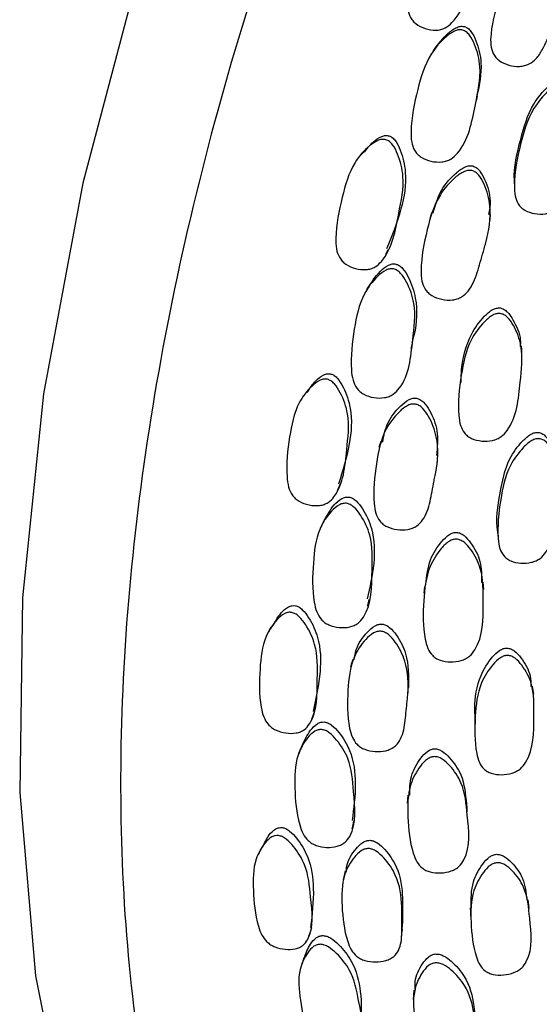
# Model space of a CAD drawing. Units: millimetres. Extents: x 25 to 2946, y 25 to 2086.
# Drawn here: x 92 to 99, y 1157 to 1170 of the extents above; entities that cross this region are included whole.
import ezdxf

# ---------------------------------------------------------------- set-up
doc = ezdxf.new("R2010")
doc.units = ezdxf.units.MM
doc.header["$LTSCALE"] = 10

msp = doc.modelspace()

# ---------------------------------------------------------------- linework, layer by layer
at = {"color": 7, "linetype": 'Continuous', "lineweight": 25}
msp.add_line((98.774, 1157.984), (98.759, 1158.103), dxfattribs=at)
at = {"color": 7, "linetype": 'Continuous', "lineweight": 25, "flags": 128}
for points in [[(93.374, 1171.017), (92.585, 1168.04), (92.041, 1165.12), (91.748, 1162.291), (91.711, 1159.589), (91.93, 1157.046), (92.401, 1154.694), (93.12, 1152.559), (94.077, 1150.669), (95.261, 1149.047), (96.657, 1147.711), (97.868, 1146.888)], [(98.044, 1169.192), (98.051, 1169.222), (98.058, 1169.251)], [(98.567, 1168.046), (98.568, 1168.013), (98.568, 1167.98)], [(97.42, 1167.632), (97.409, 1167.599), (97.399, 1167.566)], [(96.787, 1167.055), (96.803, 1167.087), (96.819, 1167.119)], [(96.53, 1166.575), (96.509, 1166.539), (96.489, 1166.503)], [(97.135, 1165.747), (97.145, 1165.785), (97.154, 1165.822)], [(98.673, 1165.694), (98.669, 1165.736), (98.665, 1165.778)], [(96.715, 1164.457), (96.702, 1164.415), (96.69, 1164.373)], [(97.5, 1164.173), (97.504, 1164.218), (97.508, 1164.262)], [(96.115, 1163.777), (96.133, 1163.819), (96.151, 1163.86)], [(98.338, 1163.186), (98.342, 1163.14), (98.345, 1163.093)], [(98.143, 1162.407), (98.14, 1162.456), (98.137, 1162.506)], [(97.321, 1162.449), (97.318, 1162.401), (97.314, 1162.353)], [(96.534, 1162.175), (96.545, 1162.222), (96.556, 1162.269)], [(98.837, 1160.956), (98.829, 1161.01), (98.821, 1161.064)], [(95.759, 1160.608), (95.778, 1160.659), (95.797, 1160.71)], [(98.021, 1160.639), (98.023, 1160.587), (98.026, 1160.536)], [(97.092, 1159.553), (97.088, 1159.497), (97.084, 1159.441)], [(97.914, 1159.321), (97.912, 1159.377), (97.909, 1159.434)], [(96.321, 1159.088), (96.332, 1159.143), (96.344, 1159.199)], [(96.223, 1158.502), (96.209, 1158.441), (96.195, 1158.381)], [(97.955, 1157.992), (97.958, 1157.932), (97.961, 1157.873)], [(95.72, 1157.598), (95.74, 1157.657), (95.759, 1157.717)], [(97.005, 1157.577), (97.01, 1157.636), (97.015, 1157.696)], [(95.651, 1157.295), (95.629, 1157.232), (95.607, 1157.169)], [(97.173, 1156.85), (97.169, 1156.786), (97.165, 1156.721)]]:
    msp.add_lwpolyline(points, dxfattribs=at)
at = {"color": 7, "linetype": 'Continuous', "lineweight": 25}
for points, knots in [([(129.065, 1197.541), (128.718, 1197.784), (127.448, 1198.677), (124.676, 1199.177), (120.911, 1198.998), (116.85, 1197.713), (112.696, 1195.452), (108.597, 1192.281), (104.713, 1188.327), (101.193, 1183.741), (98.171, 1178.699), (95.766, 1173.394), (94.068, 1168.032), (93.142, 1162.817), (93.027, 1157.953), (93.718, 1153.613), (95.219, 1150.016), (97.107, 1147.454), (98.719, 1146.542), (99.35, 1146.184)], [0, 0, 0, 0, 0.023406, 0.085834, 0.148262, 0.21069, 0.273118, 0.335546, 0.397973, 0.460401, 0.522829, 0.585257, 0.647685, 0.710113, 0.772541, 0.834968, 0.897396, 0.959824, 1, 1, 1, 1]), ([(97.907, 1171.991), (97.923, 1171.983), (97.958, 1171.964), (98.013, 1171.891), (98.079, 1171.724), (98.134, 1171.383), (97.979, 1170.875), (97.863, 1170.401), (97.626, 1170.197), (97.546, 1170.168), (97.452, 1170.157), (97.331, 1170.178), (97.219, 1170.232), (97.152, 1170.298), (97.107, 1170.371), (97.08, 1170.485), (97.097, 1170.777), (97.212, 1171.188), (97.382, 1171.649), (97.62, 1171.889), (97.77, 1171.983), (97.856, 1172.003), (97.891, 1171.995), (97.907, 1171.991)], [0, 0, 0, 0, 0.011533, 0.025329, 0.057589, 0.128417, 0.24684, 0.410717, 0.437775, 0.452165, 0.467131, 0.499568, 0.531518, 0.545837, 0.560019, 0.586966, 0.620543, 0.753045, 0.871552, 0.943029, 0.976673, 0.989191, 1, 1, 1, 1]), ([(99.076, 1171.479), (99.092, 1171.471), (99.127, 1171.454), (99.184, 1171.384), (99.252, 1171.221), (99.306, 1170.888), (99.233, 1170.591), (99.155, 1170.384), (99.122, 1170.295), (99.058, 1170.124), (98.988, 1169.932), (98.88, 1169.772), (98.791, 1169.7), (98.709, 1169.668), (98.614, 1169.655), (98.491, 1169.672), (98.377, 1169.721), (98.309, 1169.784), (98.262, 1169.855), (98.234, 1169.966), (98.25, 1170.254), (98.366, 1170.664), (98.542, 1171.124), (98.784, 1171.37), (98.937, 1171.467), (99.023, 1171.489), (99.059, 1171.482), (99.076, 1171.479)], [0, 0, 0, 0, 0.0115235, 0.0252949, 0.0574618, 0.1280585, 0.2466869, 0.2565019, 0.2752293, 0.3107586, 0.3784572, 0.4111885, 0.4382668, 0.4526707, 0.4676615, 0.4999588, 0.5317188, 0.546005, 0.5601477, 0.5870443, 0.6205595, 0.753011, 0.871814, 0.9432797, 0.9767525, 0.9892214, 1, 1, 1, 1]), ([(97.852, 1170.163), (97.869, 1170.156), (97.905, 1170.141), (97.966, 1170.073), (98.044, 1169.914), (98.125, 1169.583), (98.009, 1169.072), (97.93, 1168.598), (97.706, 1168.381), (97.628, 1168.346), (97.535, 1168.328), (97.411, 1168.339), (97.295, 1168.384), (97.222, 1168.443), (97.171, 1168.511), (97.136, 1168.62), (97.13, 1168.908), (97.215, 1169.32), (97.353, 1169.785), (97.573, 1170.04), (97.716, 1170.145), (97.8, 1170.171), (97.836, 1170.166), (97.852, 1170.163)], [0, 0, 0, 0, 0.011503, 0.025297, 0.05759, 0.128379, 0.246938, 0.41074, 0.43781, 0.452215, 0.467214, 0.499606, 0.53147, 0.545777, 0.559941, 0.586873, 0.620442, 0.752987, 0.871667, 0.943233, 0.976791, 0.98925, 1, 1, 1, 1]), ([(97.453, 1169.887), (97.514, 1169.969), (97.604, 1170.091), (97.743, 1170.193), (97.825, 1170.22), (97.86, 1170.215), (97.876, 1170.212)], [0, 0, 0, 0, 0.551978, 0.817787, 0.915828, 1, 1, 1, 1]), ([(97.876, 1170.212), (97.892, 1170.206), (97.928, 1170.19), (97.986, 1170.123), (98.062, 1169.965), (98.136, 1169.658), (98.082, 1169.404), (98.049, 1169.252)], [0, 0, 0, 0, 0.048619, 0.107177, 0.245068, 0.548966, 1, 1, 1, 1]), ([(97.453, 1169.889), (97.447, 1169.88), (97.436, 1169.863), (97.424, 1169.845), (97.418, 1169.837)], [0, 0, 0, 0, 0.5, 1, 1, 1, 1]), ([(98.57, 1168.047), (98.569, 1168.057), (98.554, 1168.258), (98.648, 1168.628), (98.775, 1169.088), (98.992, 1169.35), (99.132, 1169.461), (99.215, 1169.491), (99.25, 1169.488), (99.266, 1169.486)], [0, 0, 0, 0, 0.018057, 0.361415, 0.669399, 0.854358, 0.940707, 0.9726, 1, 1, 1, 1]), ([(99.274, 1169.425), (99.29, 1169.419), (99.327, 1169.406), (99.388, 1169.343), (99.468, 1169.191), (99.552, 1168.87), (99.441, 1168.361), (99.365, 1167.891), (99.143, 1167.667), (99.064, 1167.629), (98.972, 1167.607), (98.848, 1167.612), (98.732, 1167.649), (98.659, 1167.703), (98.607, 1167.768), (98.57, 1167.872), (98.561, 1168.154), (98.641, 1168.563), (98.776, 1169.027), (98.995, 1169.29), (99.137, 1169.4), (99.221, 1169.43), (99.257, 1169.427), (99.274, 1169.425)], [0, 0, 0, 0, 0.011447, 0.025176, 0.057365, 0.128115, 0.24692, 0.411008, 0.43807, 0.452438, 0.467384, 0.499566, 0.531221, 0.545479, 0.559627, 0.586569, 0.620148, 0.752825, 0.871813, 0.943385, 0.976886, 0.989303, 1, 1, 1, 1]), ([(96.788, 1168.643), (96.804, 1168.636), (96.84, 1168.62), (96.9, 1168.552), (96.978, 1168.392), (97.059, 1168.063), (96.946, 1167.56), (96.872, 1167.094), (96.655, 1166.884), (96.579, 1166.851), (96.487, 1166.836), (96.366, 1166.851), (96.252, 1166.898), (96.18, 1166.959), (96.129, 1167.029), (96.094, 1167.138), (96.088, 1167.422), (96.17, 1167.826), (96.3, 1168.283), (96.514, 1168.529), (96.654, 1168.629), (96.737, 1168.652), (96.772, 1168.646), (96.788, 1168.643)], [0, 0, 0, 0, 0.011496, 0.025274, 0.057546, 0.128426, 0.246815, 0.410801, 0.437842, 0.452216, 0.467159, 0.499596, 0.531614, 0.545976, 0.560163, 0.587073, 0.620602, 0.753016, 0.87152, 0.943066, 0.97673, 0.989227, 1, 1, 1, 1]), ([(96.491, 1168.471), (96.528, 1168.52), (96.593, 1168.608), (96.7, 1168.681), (96.78, 1168.706), (96.815, 1168.7), (96.83, 1168.697)], [0, 0, 0, 0, 0.434337, 0.770227, 0.893951, 1, 1, 1, 1]), ([(96.83, 1168.697), (96.838, 1168.694), (96.854, 1168.688), (96.886, 1168.667), (96.939, 1168.608), (97.013, 1168.447), (97.087, 1168.124), (97.007, 1167.648), (96.87, 1167.31), (96.797, 1167.128)], [0, 0, 0, 0, 0.014219, 0.02942, 0.064697, 0.147921, 0.331863, 0.640548, 1, 1, 1, 1]), ([(96.484, 1168.478), (96.475, 1168.468), (96.457, 1168.45), (96.439, 1168.431), (96.43, 1168.422)], [0, 0, 0, 0, 0.5, 1, 1, 1, 1]), ([(97.98, 1168.215), (97.997, 1168.209), (98.034, 1168.194), (98.096, 1168.13), (98.178, 1167.977), (98.261, 1167.657), (98.215, 1167.364), (98.156, 1167.159), (98.131, 1167.07), (98.083, 1166.9), (98.03, 1166.709), (97.937, 1166.547), (97.855, 1166.47), (97.777, 1166.434), (97.684, 1166.415), (97.56, 1166.423), (97.443, 1166.465), (97.369, 1166.521), (97.316, 1166.586), (97.278, 1166.692), (97.268, 1166.972), (97.347, 1167.377), (97.48, 1167.835), (97.7, 1168.089), (97.843, 1168.194), (97.927, 1168.221), (97.964, 1168.217), (97.98, 1168.215)], [0, 0, 0, 0, 0.011527, 0.025293, 0.057443, 0.128059, 0.246672, 0.256516, 0.275225, 0.310758, 0.378538, 0.41129, 0.438334, 0.452708, 0.467663, 0.499931, 0.531733, 0.54606, 0.56023, 0.587146, 0.620617, 0.75301, 0.871815, 0.943237, 0.976728, 0.98921, 1, 1, 1, 1]), ([(97.441, 1167.625), (97.472, 1167.736), (97.532, 1167.947), (97.716, 1168.152), (97.856, 1168.258), (97.94, 1168.285), (97.975, 1168.281), (97.991, 1168.279)], [0, 0, 0, 0, 0.382807, 0.7277032, 0.8887974, 0.9485369, 1, 1, 1, 1]), ([(97.991, 1168.279), (98.008, 1168.272), (98.044, 1168.259), (98.105, 1168.195), (98.183, 1168.043), (98.25, 1167.832), (98.222, 1167.669), (98.211, 1167.606)], [0, 0, 0, 0, 0.066429, 0.146049, 0.332848, 0.744832, 1, 1, 1, 1]), ([(98.232, 1167.528), (98.233, 1167.541), (98.234, 1167.567), (98.236, 1167.592), (98.236, 1167.605)], [0, 0, 0, 0, 0.5000016, 1, 1, 1, 1]), ([(96.894, 1166.851), (96.911, 1166.845), (96.948, 1166.833), (97.014, 1166.771), (97.106, 1166.621), (97.216, 1166.306), (97.146, 1165.805), (97.11, 1165.342), (96.908, 1165.12), (96.833, 1165.081), (96.743, 1165.058), (96.619, 1165.061), (96.501, 1165.097), (96.423, 1165.15), (96.367, 1165.213), (96.322, 1165.317), (96.291, 1165.595), (96.338, 1165.998), (96.433, 1166.456), (96.628, 1166.716), (96.76, 1166.826), (96.842, 1166.856), (96.877, 1166.853), (96.894, 1166.851)], [0, 0, 0, 0, 0.011502, 0.025295, 0.057586, 0.128379, 0.24694, 0.41074, 0.437813, 0.452219, 0.467217, 0.499607, 0.531467, 0.545771, 0.559932, 0.586864, 0.620436, 0.752987, 0.871668, 0.943236, 0.976793, 0.989251, 1, 1, 1, 1]), ([(96.529, 1166.574), (96.583, 1166.659), (96.662, 1166.784), (96.793, 1166.893), (96.872, 1166.923), (96.907, 1166.921), (96.923, 1166.919)], [0, 0, 0, 0, 0.558363, 0.820392, 0.917033, 1, 1, 1, 1]), ([(96.923, 1166.919), (96.94, 1166.914), (96.976, 1166.901), (97.04, 1166.84), (97.13, 1166.691), (97.23, 1166.381), (97.215, 1166.062), (97.157, 1165.864), (97.146, 1165.826)], [0, 0, 0, 0, 0.041105, 0.090614, 0.207197, 0.464158, 0.89635, 1, 1, 1, 1]), ([(97.83, 1165.354), (97.832, 1165.388), (97.842, 1165.589), (97.92, 1165.892), (98.108, 1166.159), (98.238, 1166.276), (98.318, 1166.311), (98.354, 1166.31), (98.37, 1166.31)], [0, 0, 0, 0, 0.091766, 0.529806, 0.792841, 0.915651, 0.961019, 1, 1, 1, 1]), ([(98.37, 1166.31), (98.387, 1166.306), (98.424, 1166.296), (98.49, 1166.24), (98.579, 1166.1), (98.658, 1165.934), (98.65, 1165.806), (98.649, 1165.777)], [0, 0, 0, 0, 0.076501, 0.168456, 0.384701, 0.861401, 1, 1, 1, 1]), ([(98.373, 1166.233), (98.39, 1166.229), (98.427, 1166.219), (98.494, 1166.162), (98.588, 1166.021), (98.701, 1165.719), (98.637, 1165.222), (98.605, 1164.765), (98.404, 1164.533), (98.329, 1164.491), (98.238, 1164.463), (98.115, 1164.458), (97.996, 1164.486), (97.918, 1164.532), (97.86, 1164.59), (97.814, 1164.688), (97.778, 1164.958), (97.821, 1165.357), (97.913, 1165.813), (98.107, 1166.082), (98.239, 1166.199), (98.32, 1166.234), (98.356, 1166.233), (98.373, 1166.233)], [0, 0, 0, 0, 0.011449, 0.02518, 0.057366, 0.128114, 0.246923, 0.411005, 0.438069, 0.452437, 0.467385, 0.499568, 0.531224, 0.545485, 0.559632, 0.586574, 0.620148, 0.752824, 0.871814, 0.94338, 0.976881, 0.989301, 1, 1, 1, 1]), ([(95.695, 1165.137), (95.732, 1165.194), (95.793, 1165.29), (95.898, 1165.372), (95.975, 1165.4), (96.009, 1165.396), (96.025, 1165.394)], [0, 0, 0, 0, 0.470158, 0.785025, 0.900838, 1, 1, 1, 1]), ([(96.025, 1165.394), (96.033, 1165.392), (96.049, 1165.387), (96.082, 1165.368), (96.139, 1165.313), (96.227, 1165.162), (96.329, 1164.854), (96.292, 1164.387), (96.187, 1164.05), (96.13, 1163.867)], [0, 0, 0, 0, 0.0140738, 0.029127, 0.0640963, 0.1466676, 0.3291825, 0.6353625, 1, 1, 1, 1]), ([(97.827, 1165.351), (97.826, 1165.339), (97.825, 1165.314), (97.824, 1165.29), (97.824, 1165.277)], [0, 0, 0, 0, 0.500005, 1, 1, 1, 1]), ([(95.978, 1165.321), (95.995, 1165.314), (96.031, 1165.301), (96.096, 1165.237), (96.187, 1165.087), (96.296, 1164.774), (96.231, 1164.284), (96.2, 1163.832), (96.006, 1163.619), (95.933, 1163.583), (95.844, 1163.564), (95.723, 1163.571), (95.606, 1163.612), (95.53, 1163.667), (95.474, 1163.731), (95.43, 1163.835), (95.398, 1164.108), (95.442, 1164.502), (95.53, 1164.948), (95.719, 1165.196), (95.847, 1165.3), (95.926, 1165.327), (95.962, 1165.323), (95.978, 1165.321)], [0, 0, 0, 0, 0.011475, 0.025244, 0.057525, 0.128431, 0.246826, 0.410717, 0.437772, 0.45216, 0.467125, 0.49958, 0.531584, 0.545936, 0.560119, 0.58704, 0.620569, 0.753, 0.871514, 0.943115, 0.976777, 0.989255, 1, 1, 1, 1]), ([(95.689, 1165.143), (95.679, 1165.13), (95.659, 1165.104), (95.64, 1165.079), (95.63, 1165.066)], [0, 0, 0, 0, 0.499999, 1, 1, 1, 1]), ([(97.195, 1164.977), (97.212, 1164.972), (97.25, 1164.961), (97.318, 1164.903), (97.413, 1164.761), (97.525, 1164.46), (97.507, 1164.176), (97.467, 1163.975), (97.45, 1163.888), (97.419, 1163.722), (97.384, 1163.535), (97.307, 1163.374), (97.233, 1163.295), (97.158, 1163.255), (97.067, 1163.231), (96.943, 1163.23), (96.824, 1163.262), (96.745, 1163.311), (96.687, 1163.371), (96.639, 1163.47), (96.603, 1163.738), (96.644, 1164.131), (96.734, 1164.58), (96.928, 1164.838), (97.061, 1164.948), (97.142, 1164.98), (97.178, 1164.978), (97.195, 1164.977)], [0, 0, 0, 0, 0.011525, 0.025291, 0.057444, 0.12806, 0.246668, 0.25639, 0.275169, 0.310752, 0.378548, 0.411298, 0.438337, 0.452708, 0.46766, 0.499927, 0.531735, 0.546066, 0.560238, 0.587158, 0.62062, 0.753007, 0.871812, 0.943236, 0.976732, 0.989213, 1, 1, 1, 1]), ([(96.74, 1164.45), (96.758, 1164.539), (96.796, 1164.726), (96.949, 1164.919), (97.078, 1165.029), (97.158, 1165.061), (97.194, 1165.059), (97.21, 1165.058)], [0, 0, 0, 0, 0.3381263, 0.7079925, 0.8807712, 0.9448279, 1, 1, 1, 1]), ([(97.21, 1165.058), (97.227, 1165.053), (97.265, 1165.042), (97.33, 1164.985), (97.423, 1164.844), (97.523, 1164.592), (97.5, 1164.378), (97.487, 1164.262)], [0, 0, 0, 0, 0.053927, 0.118573, 0.27025, 0.604748, 1, 1, 1, 1]), ([(98.339, 1163.187), (98.338, 1163.192), (98.306, 1163.373), (98.365, 1163.723), (98.449, 1164.164), (98.64, 1164.43), (98.769, 1164.547), (98.849, 1164.583), (98.884, 1164.583), (98.9, 1164.584)], [0, 0, 0, 0, 0.0100557, 0.3562509, 0.6667293, 0.8533285, 0.9403406, 0.9724442, 1, 1, 1, 1]), ([(98.9, 1164.584), (98.917, 1164.58), (98.954, 1164.571), (99.019, 1164.518), (99.107, 1164.384), (99.182, 1164.247), (99.178, 1164.145), (99.178, 1164.14)], [0, 0, 0, 0, 0.086107, 0.189711, 0.433541, 0.971168, 1, 1, 1, 1]), ([(98.914, 1164.496), (98.93, 1164.492), (98.968, 1164.484), (99.034, 1164.431), (99.126, 1164.296), (99.238, 1164.004), (99.172, 1163.519), (99.141, 1163.075), (98.942, 1162.845), (98.868, 1162.802), (98.778, 1162.772), (98.656, 1162.765), (98.538, 1162.789), (98.461, 1162.832), (98.404, 1162.887), (98.359, 1162.981), (98.325, 1163.242), (98.366, 1163.63), (98.459, 1164.076), (98.651, 1164.342), (98.781, 1164.459), (98.861, 1164.496), (98.897, 1164.496), (98.914, 1164.496)], [0, 0, 0, 0, 0.011395, 0.025083, 0.057227, 0.127974, 0.246834, 0.411159, 0.438212, 0.452552, 0.467458, 0.499549, 0.531073, 0.545254, 0.559365, 0.586302, 0.619968, 0.752751, 0.871839, 0.943502, 0.976978, 0.989357, 1, 1, 1, 1]), ([(96.241, 1163.601), (96.258, 1163.596), (96.296, 1163.586), (96.367, 1163.531), (96.472, 1163.392), (96.61, 1163.097), (96.588, 1162.614), (96.597, 1162.17), (96.418, 1161.946), (96.348, 1161.905), (96.261, 1161.877), (96.138, 1161.873), (96.018, 1161.901), (95.936, 1161.947), (95.874, 1162.005), (95.82, 1162.101), (95.763, 1162.365), (95.772, 1162.753), (95.823, 1163.197), (95.991, 1163.457), (96.112, 1163.569), (96.189, 1163.602), (96.225, 1163.601), (96.241, 1163.601)], [0, 0, 0, 0, 0.011503, 0.025296, 0.057586, 0.12838, 0.246944, 0.41073, 0.437808, 0.452217, 0.467218, 0.49961, 0.531467, 0.545768, 0.559927, 0.586857, 0.62043, 0.752987, 0.871667, 0.943235, 0.976792, 0.98925, 1, 1, 1, 1]), ([(95.921, 1163.341), (95.965, 1163.424), (96.031, 1163.546), (96.148, 1163.655), (96.223, 1163.689), (96.258, 1163.688), (96.274, 1163.688)], [0, 0, 0, 0, 0.551681, 0.817671, 0.915774, 1, 1, 1, 1]), ([(96.274, 1163.688), (96.291, 1163.683), (96.328, 1163.673), (96.397, 1163.618), (96.499, 1163.481), (96.63, 1163.189), (96.636, 1162.753), (96.564, 1162.437), (96.527, 1162.276)], [0, 0, 0, 0, 0.030474, 0.067178, 0.153601, 0.344099, 0.664513, 1, 1, 1, 1]), ([(95.921, 1163.343), (95.913, 1163.328), (95.899, 1163.297), (95.884, 1163.267), (95.877, 1163.252)], [0, 0, 0, 0, 0.5, 1, 1, 1, 1]), ([(97.342, 1162.472), (97.353, 1162.59), (97.375, 1162.805), (97.522, 1163.035), (97.64, 1163.155), (97.716, 1163.194), (97.752, 1163.197), (97.768, 1163.198)], [0, 0, 0, 0, 0.406242, 0.738359, 0.893452, 0.950757, 1, 1, 1, 1]), ([(97.768, 1163.198), (97.785, 1163.195), (97.823, 1163.188), (97.894, 1163.139), (97.998, 1163.012), (98.115, 1162.794), (98.114, 1162.601), (98.113, 1162.504)], [0, 0, 0, 0, 0.0568186, 0.125105, 0.2856582, 0.6395969, 1, 1, 1, 1]), ([(97.768, 1163.104), (97.785, 1163.101), (97.823, 1163.094), (97.895, 1163.046), (98.002, 1162.918), (98.144, 1162.638), (98.129, 1162.159), (98.141, 1161.722), (97.963, 1161.488), (97.892, 1161.442), (97.805, 1161.409), (97.682, 1161.395), (97.561, 1161.413), (97.479, 1161.452), (97.415, 1161.503), (97.36, 1161.593), (97.298, 1161.847), (97.302, 1162.23), (97.349, 1162.671), (97.517, 1162.941), (97.637, 1163.062), (97.715, 1163.101), (97.751, 1163.103), (97.768, 1163.104)], [0, 0, 0, 0, 0.011453, 0.025185, 0.057369, 0.128114, 0.246923, 0.411006, 0.43807, 0.452439, 0.467385, 0.499569, 0.53123, 0.545494, 0.559642, 0.586585, 0.620149, 0.752823, 0.871812, 0.943369, 0.976874, 0.989296, 1, 1, 1, 1]), ([(95.482, 1162.088), (95.499, 1162.082), (95.536, 1162.071), (95.606, 1162.014), (95.709, 1161.874), (95.847, 1161.581), (95.829, 1161.111), (95.844, 1160.68), (95.672, 1160.468), (95.604, 1160.43), (95.519, 1160.407), (95.399, 1160.409), (95.28, 1160.442), (95.2, 1160.491), (95.139, 1160.55), (95.085, 1160.646), (95.027, 1160.905), (95.034, 1161.282), (95.079, 1161.711), (95.24, 1161.956), (95.356, 1162.061), (95.431, 1162.091), (95.466, 1162.089), (95.482, 1162.088)], [0, 0, 0, 0, 0.011459, 0.025224, 0.057515, 0.12844, 0.246836, 0.410663, 0.437728, 0.452127, 0.467109, 0.499576, 0.531565, 0.545904, 0.560078, 0.587004, 0.620538, 0.753001, 0.871511, 0.943154, 0.976815, 0.989277, 1, 1, 1, 1]), ([(95.227, 1161.911), (95.259, 1161.97), (95.312, 1162.067), (95.409, 1162.153), (95.482, 1162.184), (95.516, 1162.181), (95.532, 1162.181)], [0, 0, 0, 0, 0.483141, 0.790499, 0.903409, 1, 1, 1, 1]), ([(95.532, 1162.181), (95.54, 1162.179), (95.556, 1162.175), (95.59, 1162.158), (95.652, 1162.108), (95.752, 1161.968), (95.882, 1161.68), (95.891, 1161.227), (95.818, 1160.897), (95.778, 1160.715)], [0, 0, 0, 0, 0.0139024, 0.0287792, 0.0633662, 0.1450927, 0.3257268, 0.6286807, 1, 1, 1, 1]), ([(95.221, 1161.916), (95.211, 1161.9), (95.191, 1161.868), (95.17, 1161.836), (95.16, 1161.819)], [0, 0, 0, 0, 0.499999, 1, 1, 1, 1]), ([(96.717, 1161.827), (96.735, 1161.823), (96.773, 1161.815), (96.846, 1161.765), (96.955, 1161.635), (97.095, 1161.356), (97.104, 1161.085), (97.085, 1160.892), (97.076, 1160.808), (97.061, 1160.648), (97.046, 1160.47), (96.985, 1160.311), (96.919, 1160.232), (96.849, 1160.189), (96.761, 1160.16), (96.638, 1160.152), (96.516, 1160.175), (96.434, 1160.217), (96.37, 1160.27), (96.313, 1160.361), (96.25, 1160.613), (96.252, 1160.989), (96.298, 1161.421), (96.466, 1161.678), (96.586, 1161.791), (96.664, 1161.826), (96.7, 1161.827), (96.717, 1161.827)], [0, 0, 0, 0, 0.011525, 0.025292, 0.057446, 0.128062, 0.246665, 0.25632, 0.275136, 0.310747, 0.378551, 0.411299, 0.438335, 0.452704, 0.467655, 0.499923, 0.531736, 0.546072, 0.560247, 0.587172, 0.620626, 0.753002, 0.871807, 0.943232, 0.976733, 0.989213, 1, 1, 1, 1]), ([(96.349, 1161.429), (96.355, 1161.477), (96.373, 1161.618), (96.49, 1161.776), (96.607, 1161.89), (96.683, 1161.925), (96.719, 1161.925), (96.735, 1161.926)], [0, 0, 0, 0, 0.222796, 0.657109, 0.86001, 0.935224, 1, 1, 1, 1]), ([(96.735, 1161.926), (96.752, 1161.922), (96.79, 1161.914), (96.861, 1161.863), (96.967, 1161.735), (97.108, 1161.456), (97.102, 1161.204), (97.099, 1161.046)], [0, 0, 0, 0, 0.046155, 0.101491, 0.231325, 0.517639, 1, 1, 1, 1]), ([(98.024, 1160.64), (98.022, 1160.678), (98.011, 1160.869), (98.059, 1161.161), (98.219, 1161.427), (98.337, 1161.548), (98.413, 1161.588), (98.448, 1161.591), (98.465, 1161.593)], [0, 0, 0, 0, 0.106457, 0.537394, 0.796354, 0.917149, 0.961728, 1, 1, 1, 1]), ([(98.465, 1161.593), (98.482, 1161.59), (98.519, 1161.585), (98.59, 1161.54), (98.693, 1161.42), (98.794, 1161.253), (98.796, 1161.111), (98.797, 1161.061)], [0, 0, 0, 0, 0.0683106, 0.1504837, 0.3438299, 0.7701572, 1, 1, 1, 1]), ([(96.325, 1161.435), (96.321, 1161.417), (96.311, 1161.382), (96.302, 1161.346), (96.297, 1161.328)], [0, 0, 0, 0, 0.499999, 1, 1, 1, 1]), ([(98.476, 1161.491), (98.493, 1161.488), (98.531, 1161.483), (98.602, 1161.438), (98.708, 1161.317), (98.849, 1161.049), (98.831, 1160.585), (98.844, 1160.163), (98.669, 1159.929), (98.599, 1159.883), (98.513, 1159.848), (98.391, 1159.831), (98.271, 1159.845), (98.19, 1159.88), (98.127, 1159.928), (98.073, 1160.013), (98.013, 1160.258), (98.015, 1160.628), (98.062, 1161.057), (98.228, 1161.324), (98.347, 1161.446), (98.424, 1161.486), (98.459, 1161.489), (98.476, 1161.491)], [0, 0, 0, 0, 0.0114, 0.02509, 0.057231, 0.127973, 0.24683, 0.411179, 0.43822, 0.45256, 0.467461, 0.499552, 0.531067, 0.54524, 0.559347, 0.586265, 0.619949, 0.752767, 0.871839, 0.943486, 0.976967, 0.989351, 1, 1, 1, 1]), ([(97.09, 1160.942), (97.091, 1160.96), (97.094, 1160.994), (97.097, 1161.029), (97.099, 1161.046)], [0, 0, 0, 0, 0.5, 1, 1, 1, 1]), ([(95.625, 1160.235), (95.658, 1160.31), (95.709, 1160.425), (95.81, 1160.531), (95.881, 1160.567), (95.916, 1160.568), (95.932, 1160.568)], [0, 0, 0, 0, 0.537149, 0.811759, 0.91304, 1, 1, 1, 1]), ([(95.932, 1160.568), (95.949, 1160.565), (95.986, 1160.557), (96.06, 1160.509), (96.174, 1160.384), (96.332, 1160.115), (96.383, 1159.688), (96.341, 1159.371), (96.319, 1159.203)], [0, 0, 0, 0, 0.029567, 0.06518, 0.149028, 0.333839, 0.644717, 1, 1, 1, 1]), ([(95.896, 1160.464), (95.914, 1160.46), (95.953, 1160.453), (96.028, 1160.404), (96.145, 1160.278), (96.311, 1160.007), (96.338, 1159.548), (96.391, 1159.129), (96.237, 1158.907), (96.171, 1158.865), (96.088, 1158.834), (95.967, 1158.823), (95.846, 1158.843), (95.761, 1158.883), (95.694, 1158.934), (95.631, 1159.022), (95.548, 1159.268), (95.518, 1159.636), (95.524, 1160.06), (95.664, 1160.314), (95.772, 1160.427), (95.845, 1160.462), (95.88, 1160.463), (95.896, 1160.464)], [0, 0, 0, 0, 0.011505, 0.025301, 0.057593, 0.128382, 0.246948, 0.410715, 0.437792, 0.452209, 0.467216, 0.499617, 0.531468, 0.54576, 0.559916, 0.586828, 0.620423, 0.752999, 0.871669, 0.943237, 0.976792, 0.98925, 1, 1, 1, 1]), ([(95.623, 1160.237), (95.615, 1160.219), (95.6, 1160.183), (95.585, 1160.147), (95.578, 1160.128)], [0, 0, 0, 0, 0.4999996, 1, 1, 1, 1]), ([(97.117, 1159.551), (97.118, 1159.64), (97.119, 1159.82), (97.234, 1160.026), (97.339, 1160.148), (97.411, 1160.19), (97.446, 1160.195), (97.462, 1160.197)], [0, 0, 0, 0, 0.3515283, 0.7142176, 0.8835617, 0.9461734, 1, 1, 1, 1]), ([(97.462, 1160.197), (97.48, 1160.195), (97.518, 1160.191), (97.593, 1160.15), (97.711, 1160.037), (97.87, 1159.798), (97.89, 1159.57), (97.902, 1159.433)], [0, 0, 0, 0, 0.04828, 0.106274, 0.242651, 0.543293, 1, 1, 1, 1]), ([(97.46, 1160.088), (97.478, 1160.086), (97.517, 1160.083), (97.593, 1160.041), (97.712, 1159.928), (97.882, 1159.674), (97.915, 1159.221), (97.972, 1158.81), (97.819, 1158.576), (97.753, 1158.528), (97.67, 1158.49), (97.549, 1158.469), (97.426, 1158.477), (97.34, 1158.508), (97.272, 1158.552), (97.207, 1158.633), (97.12, 1158.868), (97.085, 1159.23), (97.087, 1159.65), (97.227, 1159.917), (97.335, 1160.039), (97.408, 1160.081), (97.443, 1160.086), (97.46, 1160.088)], [0, 0, 0, 0, 0.011457, 0.025187, 0.057371, 0.128112, 0.246913, 0.411031, 0.438081, 0.452447, 0.467387, 0.499569, 0.531229, 0.545491, 0.55964, 0.586567, 0.62015, 0.752837, 0.871814, 0.943362, 0.976858, 0.989286, 1, 1, 1, 1]), ([(95.081, 1158.837), (95.107, 1158.894), (95.148, 1158.987), (95.234, 1159.073), (95.302, 1159.105), (95.336, 1159.104), (95.351, 1159.104)], [0, 0, 0, 0, 0.483006, 0.790562, 0.903471, 1, 1, 1, 1]), ([(95.351, 1159.104), (95.359, 1159.103), (95.376, 1159.1), (95.411, 1159.085), (95.477, 1159.041), (95.589, 1158.914), (95.747, 1158.648), (95.802, 1158.216), (95.764, 1157.898), (95.743, 1157.72)], [0, 0, 0, 0, 0.01373, 0.028426, 0.06261, 0.143466, 0.322179, 0.621825, 1, 1, 1, 1]), ([(95.3, 1158.993), (95.317, 1158.989), (95.355, 1158.98), (95.429, 1158.929), (95.545, 1158.802), (95.711, 1158.532), (95.742, 1158.089), (95.8, 1157.684), (95.654, 1157.477), (95.591, 1157.439), (95.509, 1157.413), (95.391, 1157.409), (95.272, 1157.435), (95.188, 1157.478), (95.122, 1157.53), (95.059, 1157.619), (94.976, 1157.86), (94.943, 1158.215), (94.945, 1158.621), (95.077, 1158.859), (95.179, 1158.963), (95.25, 1158.994), (95.284, 1158.994), (95.3, 1158.993)], [0, 0, 0, 0, 0.011444, 0.0252, 0.057502, 0.128451, 0.246853, 0.410623, 0.437695, 0.452108, 0.467102, 0.499577, 0.531546, 0.54587, 0.56004, 0.586961, 0.620521, 0.753015, 0.871518, 0.943201, 0.976846, 0.989295, 1, 1, 1, 1]), ([(96.239, 1158.499), (96.24, 1158.523), (96.245, 1158.636), (96.339, 1158.772), (96.441, 1158.886), (96.513, 1158.923), (96.548, 1158.926), (96.565, 1158.928)], [0, 0, 0, 0, 0.1339481, 0.6179086, 0.8439387, 0.9277746, 1, 1, 1, 1]), ([(96.565, 1158.928), (96.582, 1158.925), (96.62, 1158.92), (96.696, 1158.877), (96.815, 1158.762), (96.979, 1158.509), (97.016, 1158.257), (97.017, 1158.076), (97.017, 1157.997), (97.021, 1157.866), (97.014, 1157.76), (97.01, 1157.697)], [0, 0, 0, 0, 0.031385, 0.068996, 0.157267, 0.351967, 0.67994, 0.70663, 0.758687, 0.857249, 1, 1, 1, 1]), ([(95.075, 1158.841), (95.065, 1158.822), (95.044, 1158.784), (95.024, 1158.746), (95.013, 1158.727)], [0, 0, 0, 0, 0.499999, 1, 1, 1, 1]), ([(96.546, 1158.813), (96.563, 1158.811), (96.603, 1158.805), (96.68, 1158.762), (96.801, 1158.647), (96.969, 1158.393), (97.006, 1158.139), (97.007, 1157.956), (97.007, 1157.877), (97.009, 1157.726), (97.013, 1157.557), (96.969, 1157.405), (96.912, 1157.326), (96.847, 1157.282), (96.763, 1157.249), (96.642, 1157.234), (96.519, 1157.249), (96.433, 1157.283), (96.364, 1157.329), (96.298, 1157.411), (96.21, 1157.644), (96.172, 1157.997), (96.172, 1158.406), (96.312, 1158.658), (96.42, 1158.771), (96.493, 1158.809), (96.529, 1158.812), (96.546, 1158.813)], [0, 0, 0, 0, 0.011526, 0.025288, 0.057439, 0.128062, 0.246663, 0.256311, 0.275131, 0.310762, 0.378559, 0.411325, 0.438347, 0.452713, 0.467657, 0.499918, 0.531729, 0.546064, 0.560242, 0.587159, 0.620634, 0.753012, 0.871813, 0.943234, 0.976723, 0.989207, 1, 1, 1, 1]), ([(97.969, 1157.992), (97.968, 1158.112), (97.966, 1158.322), (98.093, 1158.558), (98.197, 1158.681), (98.269, 1158.724), (98.303, 1158.73), (98.32, 1158.733)], [0, 0, 0, 0, 0.432351, 0.750143, 0.898326, 0.95303, 1, 1, 1, 1]), ([(98.32, 1158.733), (98.337, 1158.732), (98.375, 1158.729), (98.45, 1158.692), (98.567, 1158.587), (98.71, 1158.389), (98.729, 1158.201), (98.739, 1158.1)], [0, 0, 0, 0, 0.05396, 0.118849, 0.271601, 0.608506, 1, 1, 1, 1]), ([(98.33, 1158.617), (98.347, 1158.616), (98.386, 1158.614), (98.462, 1158.576), (98.58, 1158.471), (98.749, 1158.231), (98.779, 1157.794), (98.837, 1157.399), (98.686, 1157.168), (98.621, 1157.119), (98.538, 1157.08), (98.418, 1157.055), (98.297, 1157.058), (98.212, 1157.085), (98.145, 1157.125), (98.081, 1157.201), (97.995, 1157.425), (97.96, 1157.772), (97.962, 1158.178), (98.1, 1158.442), (98.206, 1158.564), (98.278, 1158.608), (98.314, 1158.614), (98.33, 1158.617)], [0, 0, 0, 0, 0.011398, 0.025081, 0.057221, 0.127979, 0.246852, 0.411152, 0.438213, 0.452564, 0.467473, 0.499572, 0.531093, 0.54527, 0.559372, 0.586277, 0.619952, 0.752774, 0.871843, 0.943494, 0.976965, 0.989349, 1, 1, 1, 1]), ([(95.656, 1157.292), (95.679, 1157.36), (95.715, 1157.465), (95.801, 1157.565), (95.867, 1157.602), (95.901, 1157.605), (95.917, 1157.606)], [0, 0, 0, 0, 0.520745, 0.804998, 0.909902, 1, 1, 1, 1]), ([(95.917, 1157.606), (95.934, 1157.604), (95.972, 1157.598), (96.05, 1157.557), (96.176, 1157.446), (96.36, 1157.203), (96.455, 1156.807), (96.447, 1156.511), (96.443, 1156.353)], [0, 0, 0, 0, 0.029618, 0.065278, 0.149256, 0.334351, 0.645711, 1, 1, 1, 1]), ([(95.882, 1157.485), (95.899, 1157.483), (95.938, 1157.477), (96.017, 1157.435), (96.146, 1157.324), (96.339, 1157.079), (96.414, 1156.651), (96.51, 1156.264), (96.382, 1156.049), (96.322, 1156.006), (96.243, 1155.973), (96.125, 1155.957), (96.003, 1155.969), (95.915, 1156.001), (95.844, 1156.046), (95.773, 1156.125), (95.665, 1156.35), (95.596, 1156.692), (95.558, 1157.088), (95.669, 1157.333), (95.763, 1157.444), (95.831, 1157.481), (95.866, 1157.484), (95.882, 1157.485)], [0, 0, 0, 0, 0.0115058, 0.0252987, 0.0575908, 0.1283823, 0.2469549, 0.4107075, 0.43779, 0.4522097, 0.4672201, 0.4996221, 0.5314643, 0.5457496, 0.5598992, 0.5868079, 0.6204076, 0.7530037, 0.8716735, 0.9432428, 0.9767843, 0.9892442, 1, 1, 1, 1]), ([(97.196, 1156.85), (97.193, 1156.891), (97.182, 1157.016), (97.264, 1157.175), (97.355, 1157.296), (97.422, 1157.341), (97.457, 1157.348), (97.473, 1157.351)], [0, 0, 0, 0, 0.210376, 0.65195, 0.858175, 0.934435, 1, 1, 1, 1]), ([(97.473, 1157.351), (97.49, 1157.35), (97.529, 1157.349), (97.608, 1157.316), (97.738, 1157.219), (97.927, 1156.995), (97.991, 1156.757), (98.011, 1156.583), (98.018, 1156.528), (98.023, 1156.486), (98.026, 1156.465)], [0, 0, 0, 0, 0.038742, 0.085271, 0.194674, 0.43587, 0.841859, 0.875915, 0.939788, 1, 1, 1, 1]), ([(97.47, 1157.228), (97.488, 1157.227), (97.528, 1157.226), (97.608, 1157.193), (97.739, 1157.096), (97.931, 1156.87), (97.996, 1156.631), (98.017, 1156.456), (98.026, 1156.38), (98.044, 1156.236), (98.065, 1156.075), (98.039, 1155.925), (97.99, 1155.843), (97.931, 1155.794), (97.851, 1155.753), (97.733, 1155.725), (97.61, 1155.724), (97.521, 1155.747), (97.449, 1155.783), (97.375, 1155.854), (97.263, 1156.066), (97.189, 1156.401), (97.146, 1156.793), (97.257, 1157.051), (97.351, 1157.173), (97.419, 1157.218), (97.454, 1157.224), (97.47, 1157.228)], [0, 0, 0, 0, 0.01145, 0.02517, 0.057327, 0.128016, 0.24673, 0.256685, 0.275356, 0.311162, 0.378733, 0.411489, 0.438517, 0.452869, 0.467794, 0.499947, 0.531586, 0.545842, 0.559982, 0.58689, 0.62044, 0.753025, 0.871916, 0.943399, 0.976871, 0.989292, 1, 1, 1, 1])]:
    msp.add_open_spline(points, degree=3, knots=knots, dxfattribs=at)

doc.saveas('drawing.dxf')
